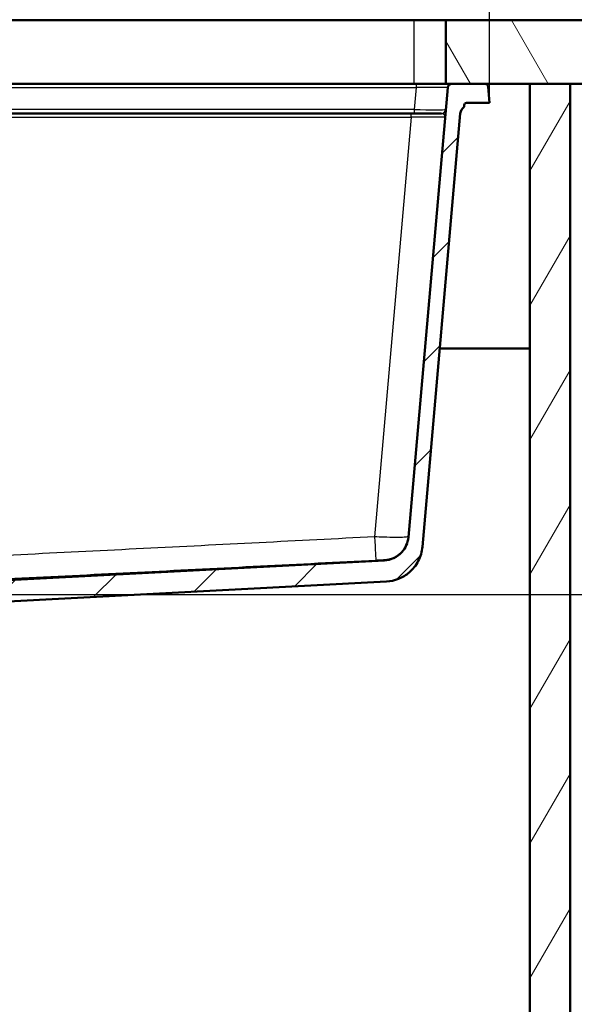
# Paper-space layout 'DF_1' of a CAD drawing. Units: millimetres. Extents: x 0 to 2100, y 0 to 3880.
# Drawn here: x 1136 to 1398, y 1293 to 1758 of the extents above; entities that cross this region are included whole.
import ezdxf

# ---------------------------------------------------------------- set-up
doc = ezdxf.new("R2010")
doc.units = ezdxf.units.MM
doc.header["$LTSCALE"] = 10
for name, color, linetype, lineweight in [('Dimensions(ISO)', 7, 'Continuous', 25), ('Hatch', 7, 'Continuous', 9), ('Visible Edges(ISO)', 7, 'Continuous', 50), ('Visible Tangent Edges(ISO)', 7, 'Continuous', 25)]:
    doc.layers.add(name, color=color, linetype=linetype, lineweight=lineweight)
doc.styles.add('Text_3.5mm', font='arial.ttf', dxfattribs={"width": 0.9})
doc.dimstyles.new('KS-STANDARD-01', dxfattribs={"dimscale": 10, "dimtxt": 3.5, "dimasz": 2.5, "dimexe": 3.175, "dimexo": 0, "dimgap": 0.8, "dimtad": 1, "dimdec": 4, "dimlfac": 0.03937, "dimrnd": 1e-08, "dimzin": 2, "dimlunit": 5, "dimtxsty": 'Text_3.5mm', "dimcen": 0.09, "dimdle": 10, "dimclrd": 7, "dimclre": 7, "dimclrt": 7, "dimadec": 0, "dimazin": 2, "dimtfac": 0.714286, "dimtdec": 4, "dimtmove": 0, "dimatfit": 3, "dimfxl": 1, "dimfrac": 1, "dimtolj": 1, "dimlwd": 25, "dimlwe": 25, "dimarcsym": 0})

# ---------------------------------------------------------------- blocks, each defined once
blk = doc.blocks.new('*D6')
at = {"layer": 'Defpoints', "color": 0, "linetype": 'Continuous', "transparency": 16777216}
for p in [(1355.81, 1727.62), (1594.21, 1727.62), (1000.38, 1486.48)]:
    blk.add_point(p, dxfattribs=at)
at = {"layer": 'Dimensions(ISO)', "color": 7, "linetype": 'Continuous', "lineweight": 25, "transparency": 16777216}
for p, q in [((1355.81, 1727.62), (1625.96, 1727.62)), ((1594.21, 1511.48), (1594.21, 1702.62)), ((1000.38, 1486.48), (1625.96, 1486.48))]:
    blk.add_line(p, q, dxfattribs=at)
at = {"layer": 'Dimensions(ISO)', "color": 7, "linetype": 'Continuous', "transparency": 16777216}
for points in [[(1590.05, 1702.62), (1598.38, 1702.62), (1594.21, 1727.62)], [(1590.05, 1511.48), (1598.38, 1511.48), (1594.21, 1486.48)]]:
    blk.add_solid(points, dxfattribs=at)
at = {"layer": 'Dimensions(ISO)', "color": 7, "linetype": 'Continuous', "lineweight": 25, "transparency": 16777216, "insert": (1532.85, 1518.26), "char_height": 35, "attachment_point": 4, "rotation": 90, "style": 'Text_3.5mm'}
blk.add_mtext('\\A1; 9{\\H0.714286x;\\S1#2;} in\\P[241 mm]', dxfattribs=at)
blk = doc.blocks.new('*D7')
at = {"layer": 'Defpoints', "color": 0, "linetype": 'Continuous', "transparency": 16777216}
for p in [(1357.98, 2058.62), (519.6, 1718.62), (1357.98, 1718.62)]:
    blk.add_point(p, dxfattribs=at)
at = {"layer": 'Dimensions(ISO)', "color": 7, "linetype": 'Continuous', "lineweight": 25, "transparency": 16777216}
for p, q in [((519.6, 1718.62), (519.6, 2090.37)), ((1357.98, 1718.62), (1357.98, 2090.37)), ((544.6, 2058.62), (1332.98, 2058.62))]:
    blk.add_line(p, q, dxfattribs=at)
at = {"layer": 'Dimensions(ISO)', "color": 7, "linetype": 'Continuous', "transparency": 16777216}
for points in [[(544.6, 2062.78), (544.6, 2054.45), (519.6, 2058.62)], [(1332.98, 2062.78), (1332.98, 2054.45), (1357.98, 2058.62)]]:
    blk.add_solid(points, dxfattribs=at)
at = {"layer": 'Dimensions(ISO)', "color": 7, "linetype": 'Continuous', "lineweight": 25, "transparency": 16777216, "insert": (850, 2118.28), "char_height": 35, "attachment_point": 4, "style": 'Text_3.5mm'}
blk.add_mtext('\\A1; 33 in\\P[838 mm]', dxfattribs=at)

psp = doc.layouts.new('DF_1')

# ---------------------------------------------------------------- hatches: boundary and pattern name
at = {"layer": 'Hatch'}
h = psp.add_hatch(dxfattribs=at)
h.set_pattern_fill('ANSI31', color=256, scale=254, angle=75, style=0)
h.set_pattern_definition([(120, (0, 0), (-27.4963, -15.875), [])])
h.paths.add_polyline_path([(1337.28768, 1757.61572), (1337.28768, 1727.61572), (1340.22035, 1727.61572), (1355.81328, 1727.61572), (1376.98768, 1727.61572), (1395.98768, 1727.61572), (1466.32606, 1727.61572), (1466.32606, 1757.61572)])
h = psp.add_hatch(dxfattribs=at)
h.set_pattern_fill('ANSI31', color=256, scale=254, angle=15, style=0)
h.set_pattern_definition([(60, (0, 0), (-27.4963, 15.875), [])])
h.paths.add_polyline_path([(1376.98768, 1727.61572), (1376.98768, 971.91572), (500.58768, 971.91572), (500.58768, 1727.61572), (481.58768, 1727.61572), (481.58768, 952.91572), (1395.98768, 952.91572), (1395.98768, 1727.61572)])
h = psp.add_hatch(dxfattribs=at)
h.set_pattern_fill('ANSI31', color=256, scale=254, style=0)
h.set_pattern_definition([(45, (0, 0), (-22.45064, 22.45064), [])])
edge = h.paths.add_edge_path()
edge.add_line((1001.53768, 1470.62355), (995.95456, 1470.62355))
edge.add_line((995.95456, 1470.62355), (995.89117, 1472.43861))
edge.add_ellipse((995.79123, 1472.43512), major_axis=(0.1, 0), ratio=1, start_angle=2, end_angle=90)
edge.add_line((995.79123, 1472.53512), (983.59162, 1472.53512))
edge.add_line((983.59162, 1472.53512), (983.73793, 1474.62738))
edge.add_ellipse((984.73549, 1474.55762), major_axis=(-0.96593, -0.25882), ratio=1, start_angle=270, end_angle=341, ccw=False)
edge.add_line((984.47667, 1475.52355), (994.52219, 1478.21523))
edge.add_ellipse((994.26337, 1479.18116), major_axis=(-0.63608, -0.77162), ratio=1, start_angle=54.5, end_angle=90)
edge.add_line((995.03499, 1478.54508), (996.69914, 1480.56385))
edge.add_ellipse((995.92751, 1481.19993), major_axis=(-0.06976, -0.99756), ratio=1, start_angle=54.5, end_angle=90)
edge.add_line((996.92508, 1481.13017), (997.07168, 1483.22673))
edge.add_ellipse((1000.56315, 1482.98258), major_axis=(-3.4952, -0.18318), ratio=1, start_angle=270, end_angle=353, ccw=False)
edge.add_line((1000.37998, 1486.47778), (1308.33346, 1502.61694))
edge.add_spline(control_points=[(1308.33346, 1502.61694), (1309.8939, 1502.69872), (1311.42344, 1503.0845), (1314.24856, 1504.42066), (1315.51712, 1505.35825), (1317.45157, 1507.47852), (1318.16908, 1508.58204), (1319.21971, 1510.97681), (1319.5458, 1512.25205), (1319.65976, 1513.55462)], knot_values=[-1.722077563, -1.722077563, -1.722077563, -1.722077563, -1.253304195, -1.253304195, -0.784530827, -0.784530827, -0.392265413, -0.392265413, 0, 0, 0, 0], degree=3, periodic=0)
edge.add_line((1319.65976, 1513.55462), (1338.22796, 1725.79003))
edge.add_ellipse((1340.22035, 1725.61572), major_axis=(-2, 0), ratio=1, start_angle=270, end_angle=355, ccw=False)
edge.add_line((1340.22035, 1727.61572), (1355.81328, 1727.61572))
edge.add_ellipse((1355.81328, 1726.11572), major_axis=(-0.13073, 1.49429), ratio=1, start_angle=270, end_angle=355, ccw=False)
edge.add_line((1357.30757, 1726.24645), (1357.97517, 1718.61572))
edge.add_line((1357.97517, 1718.61572), (1347.03417, 1718.61572))
edge.add_ellipse((1347.03417, 1717.61572), major_axis=(0, 1), ratio=1, start_angle=0, end_angle=90)
edge.add_line((1346.03417, 1717.61572), (1346.03417, 1716.76799))
edge.add_ellipse((1348.66303, 1713.11572), major_axis=(0.3922, 4.48288), ratio=1, start_angle=40.7458543, end_angle=90)
edge.add_line((1344.18015, 1713.50792), (1326.29333, 1509.0606))
edge.add_spline(control_points=[(1326.29333, 1509.0606), (1326.08905, 1506.72565), (1325.43065, 1504.45293), (1323.27975, 1500.28778), (1321.80781, 1498.43518), (1318.52807, 1495.64627), (1316.83624, 1494.62843), (1313.19127, 1493.17881), (1311.26251, 1492.75672), (1309.30387, 1492.65407)], knot_values=[-2.583116345, -2.583116345, -2.583116345, -2.583116345, -1.879956292, -1.879956292, -1.17679624, -1.17679624, -0.58839812, -0.58839812, 0, 0, 0, 0], degree=3, periodic=0)
edge.add_line((1309.30387, 1492.65407), (1012.16511, 1477.08169))
edge.add_ellipse((1012.68847, 1467.09539), major_axis=(5.81358, 8.13648), ratio=1, start_angle=38.5460919, end_angle=90)
edge.add_ellipse((996.41551, 1478.72255), major_axis=(5.37217, -8.43444), ratio=1, start_angle=0, end_angle=21.959493, ccw=False)
edge.add_line((1001.78768, 1470.28811), (1001.78768, 1470.37355))
edge.add_line((1001.78768, 1470.37355), (1001.53768, 1470.62355))

# ---------------------------------------------------------------- linework, layer by layer
at = {"layer": 'Visible Edges(ISO)'}
for p, q in [((555.28768, 1757.61572), (1322.28768, 1757.61572)), ((1322.28768, 1757.61572), (1337.28768, 1757.61572)), ((1337.28768, 1757.61572), (1337.28768, 1727.61572)), ((1466.32606, 1757.61572), (1337.28768, 1757.61572)), ((1322.28768, 1727.61572), (555.28768, 1727.61572)), ((1338.22796, 1725.79003), (1319.65976, 1513.55462)), ((1337.28768, 1727.61572), (1322.28768, 1727.61572)), ((1337.28768, 1727.61572), (1466.32606, 1727.61572)), ((1355.81328, 1727.61572), (1340.22035, 1727.61572)), ((1357.97517, 1718.61572), (1357.30757, 1726.24645)), ((1376.98768, 1727.61572), (1376.98768, 971.91572)), ((1395.98768, 1727.61572), (1376.98768, 1727.61572)), ((1395.98768, 952.91572), (1395.98768, 1727.61572)), ((1346.03417, 1716.76799), (1346.03417, 1717.61572)), ((1347.03417, 1718.61572), (1357.97517, 1718.61572)), ((1321.064, 1713.61572), (556.51137, 1713.61572)), ((1335.28113, 1713.61572), (1321.064, 1713.61572)), ((1326.29333, 1509.0606), (1344.18015, 1713.50792)), ((1334.47834, 1602.61572), (1376.98768, 1602.61572)), ((1308.33346, 1502.61694), (1000.37998, 1486.47778)), ((1012.16511, 1477.08169), (1309.30387, 1492.65407))]:
    psp.add_line(p, q, dxfattribs=at)
for centre, radius, start, end in [((1340.22035, 1725.61572), 2, 90, 175), ((1355.81328, 1726.11572), 1.5, 5, 90), ((1348.66303, 1713.11572), 4.5, 125.7458543, 175), ((1347.03417, 1717.61572), 1, 90, 180)]:
    psp.add_arc(centre, radius, start, end, dxfattribs=at)
for points, knots in [([(1319.65976, 1513.55462), (1319.5458, 1512.25205), (1319.21971, 1510.97681), (1318.16908, 1508.58204), (1317.45157, 1507.47852), (1315.51712, 1505.35825), (1314.24856, 1504.42066), (1311.42344, 1503.0845), (1309.8939, 1502.69872), (1308.33346, 1502.61694)], [-1.722077563, -1.722077563, -1.722077563, -1.722077563, -1.32981215, -1.32981215, -0.937546736, -0.937546736, -0.468773368, -0.468773368, 0, 0, 0, 0]), ([(1309.30387, 1492.65407), (1311.26251, 1492.75672), (1313.19127, 1493.17881), (1316.83624, 1494.62843), (1318.52807, 1495.64627), (1321.80781, 1498.43518), (1323.27975, 1500.28778), (1325.43065, 1504.45293), (1326.08905, 1506.72565), (1326.29333, 1509.0606)], [-2.583116345, -2.583116345, -2.583116345, -2.583116345, -1.994718224, -1.994718224, -1.406320104, -1.406320104, -0.703160052, -0.703160052, 0, 0, 0, 0])]:
    psp.add_open_spline(points, degree=3, knots=knots, dxfattribs=at)
at = {"layer": 'Visible Tangent Edges(ISO)'}
for p, q in [((1322.28768, 1757.61572), (1322.28768, 1727.61572)), ((554.29033, 1725.79003), (1323.28504, 1725.79003)), ((1323.28504, 1725.79003), (1322.37965, 1715.44141)), ((1323.28504, 1727.61572), (1323.28504, 1725.79003)), ((1322.37965, 1715.44141), (555.19572, 1715.44141)), ((1322.37965, 1715.44141), (1322.37965, 1713.61572)), ((556.51137, 1711.79003), (1321.064, 1711.79003)), ((1321.064, 1711.79003), (1303.73872, 1513.76113)), ((1321.064, 1711.79003), (1321.064, 1713.61572))]:
    psp.add_line(p, q, dxfattribs=at)
for centre, major_axis, ratio, start_param, end_param in [((1323.15541, 1725.61572), (15.07256, 0.17451), 0.011464155, 6.282048442, 7.845248572), ((1322.28052, 1715.61572), (-15.04205, 0.17416), 0.011510693, 1.577519627, 3.053991211), ((1335.28113, 1715.61572), (0, -2), 0.996236279, 0, 1.476335462), ((1335.3258, 1715.56561), (1.99239, -0.17431), 0.995806594, 4.929737845, 6.283185307), ((1320.92675, 1711.61572), (16.07637, 0.17449), 0.01074918, 6.282127199, 7.845327329), ((1303.73872, 1514.807), (0.61532, -11.98421), 0.004486116, 4.799540349, 6.272463933), ((1307.73785, 1514.97106), (11.95434, -1.04587), 0.999948215, 4.851029809, 6.283185307)]:
    psp.add_ellipse(centre, major_axis=major_axis, ratio=ratio, start_param=start_param, end_param=end_param, dxfattribs=at)
for points, knots in [([(1337.31819, 1715.3913), (1337.31948, 1715.40609), (1337.31571, 1715.41616), (1337.2979, 1715.4278), (1337.28388, 1715.42937), (1337.26472, 1715.42708)], [0, 0, 0, 0, 0.0568571036, 0.0568571036, 0.1137142073, 0.1137142073, 0.1137142073, 0.1137142073]), ([(1335.28113, 1713.61572), (1335.33802, 1713.61572), (1335.3919, 1713.61377), (1335.49354, 1713.60556), (1335.5413, 1713.5993), (1335.58594, 1713.59066)], [-0.1137142073, -0.1137142073, -0.1137142073, -0.1137142073, -0.0568571036, -0.0568571036, 0, 0, 0, 0]), ([(1335.58594, 1713.59066), (1335.75801, 1713.55738), (1335.92512, 1713.49265), (1336.43887, 1713.20376), (1336.72884, 1712.88776), (1336.983, 1712.29547), (1337.02535, 1712.0442), (1337.00312, 1711.79003)], [0.107046604, 0.107046604, 0.107046604, 0.107046604, 0.325509732, 0.325509732, 0.831046564, 0.831046564, 1.157012505, 1.157012505, 1.157012505, 1.157012505]), ([(1303.73872, 1513.76113), (1267.37435, 1511.89402), (1231.0095, 1510.03634), (1158.27701, 1506.3772), (1121.90965, 1504.56663), (1066.03849, 1501.95693), (1046.53845, 1501.07711), (1012.53059, 1499.71654), (998.02447, 1499.19089), (968.60892, 1498.39873), (953.69857, 1498.15182), (927.19364, 1498.15182), (915.59986, 1498.29899), (892.41756, 1498.81195), (880.82889, 1499.17236), (847.62782, 1500.35825), (826.01998, 1501.30523), (787.35498, 1503.07648), (770.2971, 1503.89127), (725.40717, 1506.07377), (697.57634, 1507.46602), (637.77558, 1510.48592), (605.80591, 1512.11968), (573.83665, 1513.76113)], [-73.062882495, -73.062882495, -73.062882495, -73.062882495, -62.139091741, -62.139091741, -51.215300987, -51.215300987, -45.359330061, -45.359330061, -41.004718138, -41.004718138, -36.531441248, -36.531441248, -33.053236085, -33.053236085, -29.575030921, -29.575030921, -23.086515187, -23.086515187, -17.963271879, -17.963271879, -9.603509318, -9.603509318, 0, 0, 0, 0]), ([(1319.69219, 1513.92519), (1319.68656, 1513.86092), (1319.581, 1513.80182), (1319.04997, 1513.66459), (1318.46933, 1513.59645), (1316.63679, 1513.48663), (1315.24556, 1513.45718), (1311.94496, 1513.46653), (1310.03659, 1513.50545), (1306.62659, 1513.62334), (1305.18152, 1513.68615), (1303.73872, 1513.76113)], [0, 0, 0, 0, 0.0777032087, 0.0777032087, 0.2020283426, 0.2020283426, 0.359711979, 0.359711979, 0.5177240155, 0.5177240155, 0.6270618256, 0.6270618256, 0.6270618256, 0.6270618256]), ([(573.22194, 1502.82345), (605.19341, 1501.182), (637.16595, 1499.54824), (696.97647, 1496.52833), (724.81327, 1495.13609), (769.72301, 1492.95359), (786.79072, 1492.1388), (825.49317, 1490.36754), (847.13002, 1489.42056), (880.44046, 1488.23467), (892.08111, 1487.87427), (915.40818, 1487.3613), (927.09658, 1487.21413), (953.82341, 1487.21413), (968.85142, 1487.46104), (998.42277, 1488.25321), (1012.97568, 1488.77885), (1047.06072, 1490.13942), (1066.58167, 1491.01924), (1122.49692, 1493.62894), (1158.8723, 1495.43951), (1231.61842, 1499.09865), (1267.98655, 1500.95633), (1304.35343, 1502.82345)], [0, 0, 0, 0, 9.603509318, 9.603509318, 17.963271879, 17.963271879, 23.086515187, 23.086515187, 29.575030921, 29.575030921, 33.053236085, 33.053236085, 36.531441248, 36.531441248, 41.004718138, 41.004718138, 45.359330061, 45.359330061, 51.215300987, 51.215300987, 62.139091741, 62.139091741, 73.062882495, 73.062882495, 73.062882495, 73.062882495]), ([(1304.35343, 1502.82345), (1304.71743, 1502.84214), (1305.0817, 1502.86031), (1305.94056, 1502.90186), (1306.42054, 1502.92392), (1307.24929, 1502.95961), (1307.5978, 1502.97324), (1308.05514, 1502.9882), (1308.19924, 1502.99155), (1308.32921, 1502.99148), (1308.35427, 1502.99013), (1308.35412, 1502.98751)], [-0.6270618256, -0.6270618256, -0.6270618256, -0.6270618256, -0.5177240155, -0.5177240155, -0.359711979, -0.359711979, -0.2020283426, -0.2020283426, -0.0777032087, -0.0777032087, 0, 0, 0, 0])]:
    psp.add_open_spline(points, degree=3, knots=knots, dxfattribs=at)
psp.add_open_spline([(1308.35412, 1502.98751), (1308.34033, 1502.7428), (1308.33346, 1502.61694), (1308.33346, 1502.61694)], degree=3, dxfattribs=at)

# ---------------------------------------------------------------- dimensions: what is measured, and where the dimension line sits
at = {"layer": 'Dimensions(ISO)', "color": 7, "linetype": 'Continuous', "lineweight": 25}
for base, p1, p2, angle, text, picture, middle in [((1357.97517, 2058.61572), (519.6002, 1718.61572), (1357.97517, 1718.61572), 180, ' <> in\\P[838 mm]', '*D7', (938.78768, 2058.61572)), ((1594.21328, 1727.61572), (1000.37998, 1486.47778), (1355.81328, 1727.61572), 90, ' <> in\\P[241 mm]', '*D6', (1594.21328, 1607.04675))]:
    dim = psp.add_linear_dim(base=base, p1=p1, p2=p2, angle=angle, text=text, dimstyle='KS-STANDARD-01', override={"dimgap": 0.8, "dimdec": 4, "dimlfac": 0.03937, "dimpost": '', "dimtol": 0, "dimlim": 0, "dimtp": 0, "dimtm": 0, "dimtdec": 4, "dimtofl": 0, "dimatfit": 1}, dxfattribs=at)
    dim.commit()
    dim.dimension.update_dxf_attribs({"geometry": picture, "text_midpoint": middle, "dimtype": 160})

doc.saveas('drawing.dxf')
